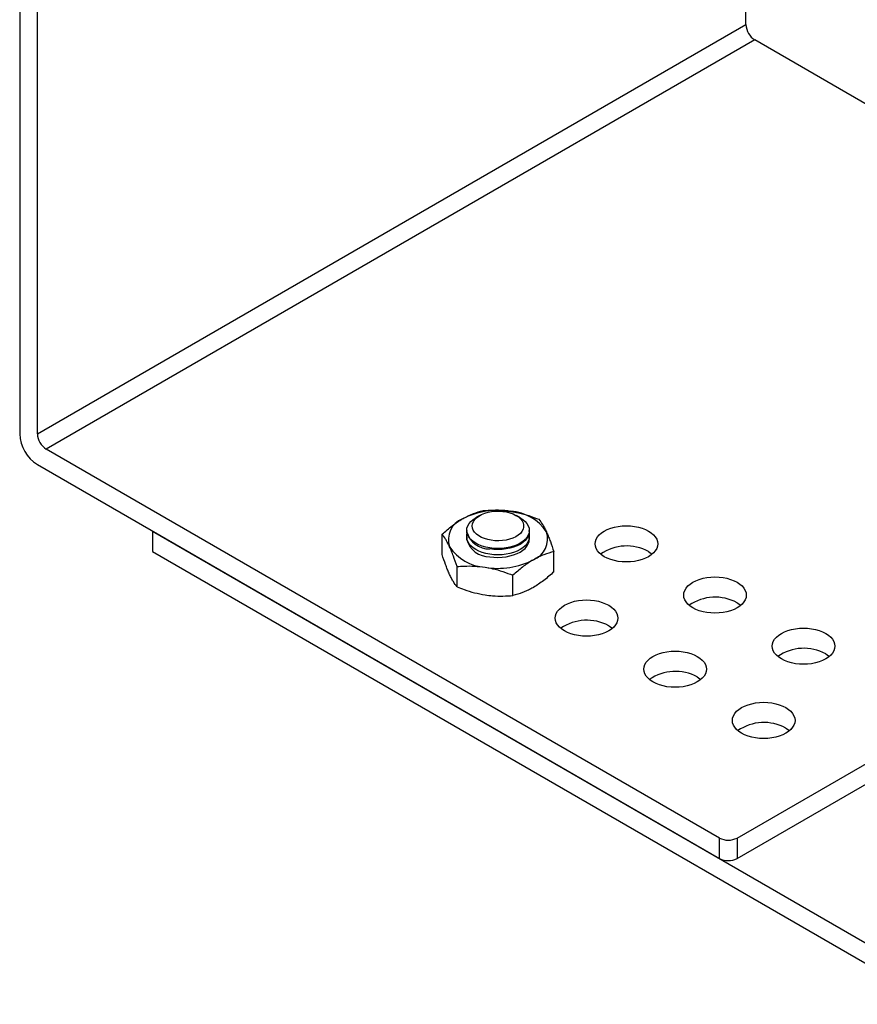
# Model space of a CAD drawing. Units: millimetres. Extents: x 43 to 2068, y 50 to 1352.
# Drawn here: x 696 to 863, y 649 to 845 of the extents above; entities that cross this region are included whole.
import ezdxf

# ---------------------------------------------------------------- set-up
doc = ezdxf.new("R2010")
doc.units = ezdxf.units.MM
doc.header["$LTSCALE"] = 5
doc.linetypes.add('SLD-Solid', pattern=[0])

msp = doc.modelspace()

# ---------------------------------------------------------------- linework, layer by layer
at = {"color": 7, "linetype": 'SLD-Solid', "lineweight": 25}
for p, q in [((841.13, 844.23), (841.13, 968.75)), ((696.18, 889.15), (696.18, 762.59)), ((699.71, 762.59), (699.71, 887.11)), ((699.71, 762.59), (841.13, 844.23)), ((842.9, 841.17), (701.48, 759.53)), ((977.25, 763.61), (842.9, 841.17)), ((835.83, 681.97), (701.48, 759.53)), ((699.71, 756.47), (835.83, 677.89)), ((788, 746.32), (787.22, 745.86)), ((796.06, 745.86), (795.27, 746.32)), ((722.69, 743.2), (722.69, 739.12)), ((722.69, 743.2), (879.14, 652.88)), ((780.48, 738.51), (780.48, 742.56)), ((785.39, 743.31), (785.39, 743.11)), ((797.89, 743.11), (797.89, 743.31)), ((785.39, 742.06), (785.39, 741.57)), ((797.89, 741.57), (797.89, 742.06)), ((722.69, 739.12), (879.14, 648.8)), ((802.79, 735.06), (802.79, 739.11)), ((783.47, 732.07), (783.47, 736.13)), ((794.63, 730.35), (794.63, 734.4)), ((839.37, 681.97), (912.73, 724.32)), ((839.37, 677.89), (911.59, 719.58)), ((835.83, 677.89), (835.83, 681.97)), ((839.37, 681.97), (839.37, 677.89))]:
    msp.add_line(p, q, dxfattribs=at)
at = {"color": 7, "linetype": 'SLD-Solid', "lineweight": 25, "flags": 128}
for points in [[(790.31, 741.36), (789.6, 741.5), (788.93, 741.7), (788.33, 741.95), (787.79, 742.26), (787.33, 742.6), (786.97, 742.98), (786.71, 743.39), (786.55, 743.81), (786.5, 744.24), (786.56, 744.67), (786.73, 745.09), (787, 745.5), (787.37, 745.87), (787.83, 746.21), (788.37, 746.51), (788.99, 746.76), (789.66, 746.96), (790.37, 747.1), (791.11, 747.17), (791.86, 747.19), (792.6, 747.14), (793.33, 747.02), (794.01, 746.85), (794.65, 746.62), (795.22, 746.34), (795.72, 746.02), (796.13, 745.66), (796.45, 745.26), (796.66, 744.85), (796.76, 744.42), (796.76, 743.99), (796.64, 743.56), (796.42, 743.15), (796.1, 742.75), (795.68, 742.4), (795.18, 742.07), (794.6, 741.8), (793.96, 741.58), (793.27, 741.41), (792.54, 741.3), (791.79, 741.26), (791.04, 741.28), (790.31, 741.36)], [(790.02, 739.83), (789.24, 739.98), (788.51, 740.19), (787.83, 740.45), (787.22, 740.76), (786.68, 741.12), (786.22, 741.51), (785.86, 741.93), (785.6, 742.38), (785.44, 742.84), (785.39, 743.31), (785.44, 743.78), (785.6, 744.25), (785.86, 744.69), (786.22, 745.12), (786.68, 745.51), (787.22, 745.86)], [(796.06, 745.86), (796.6, 745.51), (797.05, 745.12), (797.41, 744.69), (797.67, 744.25), (797.83, 743.78), (797.89, 743.31), (797.83, 742.84), (797.67, 742.38), (797.41, 741.93), (797.05, 741.51), (796.6, 741.12), (796.06, 740.76), (795.44, 740.45), (794.76, 740.19), (794.03, 739.98), (793.25, 739.83), (792.45, 739.74), (791.64, 739.71), (790.82, 739.74), (790.02, 739.83)], [(790.02, 738.58), (789.24, 738.73), (788.51, 738.94), (787.83, 739.2), (787.22, 739.51), (786.68, 739.87), (786.22, 740.26), (785.86, 740.68), (785.6, 741.13), (785.44, 741.59), (785.39, 742.06), (785.44, 742.54), (785.45, 742.59)], [(797.89, 743.11), (797.83, 742.64), (797.67, 742.18), (797.41, 741.73), (797.05, 741.31), (796.6, 740.92), (796.06, 740.56), (795.44, 740.25), (794.76, 739.99), (794.03, 739.78), (793.25, 739.63), (792.45, 739.54), (791.64, 739.51), (790.82, 739.54), (790.02, 739.63)], [(797.82, 742.59), (797.83, 742.54), (797.89, 742.06), (797.83, 741.59), (797.67, 741.13), (797.41, 740.68), (797.05, 740.26), (796.6, 739.87), (796.06, 739.51), (795.44, 739.2), (794.76, 738.94), (794.03, 738.73), (793.25, 738.58), (792.45, 738.49), (791.64, 738.46), (790.82, 738.49), (790.02, 738.58)], [(821.69, 743.2), (822.23, 742.85), (822.68, 742.45), (823.04, 742.03), (823.31, 741.58), (823.47, 741.12), (823.52, 740.65), (823.47, 740.18), (823.31, 739.72), (823.04, 739.27), (822.68, 738.85), (822.23, 738.45), (821.69, 738.1), (821.07, 737.79), (820.39, 737.52), (819.66, 737.32), (818.89, 737.16), (818.09, 737.07), (817.27, 737.04), (816.45, 737.07), (815.65, 737.16), (814.88, 737.32), (814.14, 737.52), (813.46, 737.79), (812.85, 738.1), (812.31, 738.45), (811.86, 738.85), (811.5, 739.27), (811.23, 739.72), (811.07, 740.18), (811.02, 740.65), (811.07, 741.12), (811.23, 741.58), (811.5, 742.03), (811.86, 742.45), (812.31, 742.85), (812.85, 743.2), (813.46, 743.51), (814.14, 743.77), (814.88, 743.98), (815.65, 744.13), (816.45, 744.23), (817.27, 744.26), (818.09, 744.23), (818.89, 744.13), (819.66, 743.98), (820.39, 743.77), (821.07, 743.51), (821.69, 743.2)], [(790.02, 738.08), (790.82, 737.99), (791.64, 737.96), (792.45, 737.99), (793.25, 738.08), (794.03, 738.24), (794.76, 738.44), (795.44, 738.71), (796.06, 739.02), (796.6, 739.37), (797.05, 739.76), (797.41, 740.19), (797.67, 740.63), (797.83, 741.1), (797.89, 741.57)], [(821.69, 739.12), (822.23, 738.76), (822.42, 738.61)], [(839.37, 733), (839.91, 732.64), (840.36, 732.25), (840.72, 731.82), (840.98, 731.38), (841.14, 730.91), (841.2, 730.44), (841.14, 729.97), (840.98, 729.51), (840.72, 729.06), (840.36, 728.64), (839.91, 728.25), (839.37, 727.89), (838.75, 727.58), (838.07, 727.32), (837.34, 727.11), (836.56, 726.96), (835.76, 726.87), (834.95, 726.84), (834.13, 726.87), (833.33, 726.96), (832.56, 727.11), (831.82, 727.32), (831.14, 727.58), (830.53, 727.89), (829.99, 728.25), (829.53, 728.64), (829.17, 729.06), (828.91, 729.51), (828.75, 729.97), (828.7, 730.44), (828.75, 730.91), (828.91, 731.38), (829.17, 731.82), (829.53, 732.25), (829.99, 732.64), (830.53, 733), (831.14, 733.31), (831.82, 733.57), (832.56, 733.78), (833.33, 733.93), (834.13, 734.02), (834.95, 734.05), (835.76, 734.02), (836.56, 733.93), (837.34, 733.78), (838.07, 733.57), (838.75, 733.31), (839.37, 733)], [(813.73, 728.4), (814.27, 728.05), (814.73, 727.66), (815.09, 727.23), (815.35, 726.79), (815.51, 726.32), (815.56, 725.85), (815.51, 725.38), (815.35, 724.92), (815.09, 724.47), (814.73, 724.05), (814.27, 723.66), (813.73, 723.3), (813.12, 722.99), (812.44, 722.73), (811.71, 722.52), (810.93, 722.37), (810.13, 722.27), (809.31, 722.24), (808.5, 722.27), (807.7, 722.37), (806.92, 722.52), (806.19, 722.73), (805.51, 722.99), (804.89, 723.3), (804.36, 723.66), (803.9, 724.05), (803.54, 724.47), (803.28, 724.92), (803.12, 725.38), (803.06, 725.85), (803.12, 726.32), (803.28, 726.79), (803.54, 727.23), (803.9, 727.66), (804.36, 728.05), (804.89, 728.4), (805.51, 728.71), (806.19, 728.98), (806.92, 729.19), (807.7, 729.34), (808.5, 729.43), (809.31, 729.46), (810.13, 729.43), (810.93, 729.34), (811.71, 729.19), (812.44, 728.98), (813.12, 728.71), (813.73, 728.4)], [(839.37, 728.91), (839.91, 728.56), (840.1, 728.4)], [(813.73, 724.32), (814.27, 723.97), (814.47, 723.81)], [(857.04, 722.79), (857.58, 722.44), (858.04, 722.04), (858.4, 721.62), (858.66, 721.17), (858.82, 720.71), (858.87, 720.24), (858.82, 719.77), (858.66, 719.31), (858.4, 718.86), (858.04, 718.43), (857.58, 718.04), (857.04, 717.69), (856.43, 717.38), (855.75, 717.11), (855.02, 716.91), (854.24, 716.75), (853.44, 716.66), (852.62, 716.63), (851.81, 716.66), (851.01, 716.75), (850.23, 716.91), (849.5, 717.11), (848.82, 717.38), (848.21, 717.69), (847.67, 718.04), (847.21, 718.43), (846.85, 718.86), (846.59, 719.31), (846.43, 719.77), (846.37, 720.24), (846.43, 720.71), (846.59, 721.17), (846.85, 721.62), (847.21, 722.04), (847.67, 722.44), (848.21, 722.79), (848.82, 723.1), (849.5, 723.36), (850.23, 723.57), (851.01, 723.72), (851.81, 723.82), (852.62, 723.85), (853.44, 723.82), (854.24, 723.72), (855.02, 723.57), (855.75, 723.36), (856.43, 723.1), (857.04, 722.79)], [(831.41, 718.2), (831.95, 717.84), (832.4, 717.45), (832.77, 717.03), (833.03, 716.58), (833.19, 716.12), (833.24, 715.65), (833.19, 715.18), (833.03, 714.71), (832.77, 714.27), (832.4, 713.84), (831.95, 713.45), (831.41, 713.1), (830.8, 712.78), (830.12, 712.52), (829.38, 712.31), (828.61, 712.16), (827.81, 712.07), (826.99, 712.04), (826.18, 712.07), (825.37, 712.16), (824.6, 712.31), (823.87, 712.52), (823.19, 712.78), (822.57, 713.1), (822.03, 713.45), (821.58, 713.84), (821.22, 714.27), (820.96, 714.71), (820.8, 715.18), (820.74, 715.65), (820.8, 716.12), (820.96, 716.58), (821.22, 717.03), (821.58, 717.45), (822.03, 717.84), (822.57, 718.2), (823.19, 718.51), (823.87, 718.77), (824.6, 718.98), (825.37, 719.13), (826.18, 719.22), (826.99, 719.25), (827.81, 719.22), (828.61, 719.13), (829.38, 718.98), (830.12, 718.77), (830.8, 718.51), (831.41, 718.2)], [(857.04, 718.71), (857.58, 718.35), (857.78, 718.2)], [(831.41, 714.12), (831.95, 713.76), (832.15, 713.61)], [(849.09, 707.99), (849.63, 707.64), (850.08, 707.25), (850.44, 706.82), (850.71, 706.38), (850.87, 705.91), (850.92, 705.44), (850.87, 704.97), (850.71, 704.51), (850.44, 704.06), (850.08, 703.64), (849.63, 703.25), (849.09, 702.89), (848.47, 702.58), (847.79, 702.32), (847.06, 702.11), (846.29, 701.96), (845.49, 701.86), (844.67, 701.83), (843.85, 701.86), (843.05, 701.96), (842.28, 702.11), (841.54, 702.32), (840.86, 702.58), (840.25, 702.89), (839.71, 703.25), (839.26, 703.64), (838.9, 704.06), (838.63, 704.51), (838.47, 704.97), (838.42, 705.44), (838.47, 705.91), (838.63, 706.38), (838.9, 706.82), (839.26, 707.25), (839.71, 707.64), (840.25, 707.99), (840.86, 708.3), (841.54, 708.57), (842.28, 708.77), (843.05, 708.93), (843.85, 709.02), (844.67, 709.05), (845.49, 709.02), (846.29, 708.93), (847.06, 708.77), (847.79, 708.57), (848.47, 708.3), (849.09, 707.99)], [(849.09, 703.91), (849.63, 703.56), (849.82, 703.4)]]:
    msp.add_lwpolyline(points, dxfattribs=at)
at = {"color": 7, "linetype": 'SLD-Solid', "lineweight": 25}
for centre, radius, start, end in [((844.97, 844.41), 3.84, 182.6055, 237.3945), ((703.8, 762.91), 7.63, 182.3869, 237.6131), ((703.55, 762.77), 3.84, 182.6055, 237.3945), ((791.61, 732.06), 15.3, 80.1712, 117.4149), ((793.68, 738.03), 9.13, 33.4389, 86.5665), ((786.15, 741.53), 4.42, 111.0184, 199.1847), ((789.92, 744.32), 4.69, 194.8683, 271.2208), ((797.12, 741.61), 4.42, 291.0184, 19.1847), ((789.92, 742.77), 4.69, 194.8683, 271.2208), ((789.6, 745.1), 9.13, 213.4389, 266.5665), ((817.32, 731.08), 9.15, 61.4658, 124.6324), ((791.66, 751.07), 15.3, 260.1712, 297.4149), ((834.99, 720.87), 9.15, 61.4658, 124.6324), ((809.36, 716.28), 9.15, 61.4658, 124.6324), ((852.67, 710.67), 9.15, 61.4658, 124.6324), ((827.04, 706.07), 9.15, 61.4658, 124.6324), ((844.72, 695.87), 9.15, 61.4658, 124.6324), ((837.6, 685.38), 3.84, 242.6097, 297.3903), ((837.6, 681.3), 3.84, 242.6097, 297.3903)]:
    msp.add_arc(centre, radius, start, end, dxfattribs=at)
for points, knots in [([(784.57, 745.65), (784.66, 745.71), (785.08, 745.94), (785.81, 746.31), (787.08, 746.85), (788.02, 747.11), (788.65, 747.28)], [0, 0, 0, 0, 0.070026, 0.299835, 0.530907, 1, 1, 1, 1]), ([(788.65, 747.28), (789.12, 747.31), (790.26, 747.4), (792.12, 747.4), (793.52, 747.23), (794.22, 747.14)], [0, 0, 0, 0, 0.257243, 0.62638, 1, 1, 1, 1]), ([(794.22, 747.14), (794.73, 747.05), (795.92, 746.84), (797.8, 746.31), (799.13, 745.81), (799.8, 745.55)], [0, 0, 0, 0, 0.268407, 0.632373, 1, 1, 1, 1]), ([(780.48, 742.56), (781.15, 743.15), (782.15, 744.02), (783.52, 745.02), (784.22, 745.44), (784.57, 745.65)], [0, 0, 0, 0, 0.495251, 0.746818, 1, 1, 1, 1]), ([(799.8, 745.55), (800.04, 745.23), (800.41, 744.74), (800.91, 743.86), (801.17, 743.33), (801.3, 743.06)], [0, 0, 0, 0, 0.495251, 0.746818, 1, 1, 1, 1]), ([(781.98, 740.07), (781.94, 740.15), (781.79, 740.47), (781.52, 740.99), (781.06, 741.8), (780.71, 742.26), (780.48, 742.56)], [0, 0, 0, 0, 0.070026, 0.299835, 0.530907, 1, 1, 1, 1]), ([(801.3, 743.06), (801.33, 742.99), (801.48, 742.66), (801.75, 742.02), (802.22, 740.82), (802.56, 739.8), (802.79, 739.11)], [0, 0, 0, 0, 0.070026, 0.299835, 0.530907, 1, 1, 1, 1]), ([(783.47, 736.13), (783.23, 736.85), (782.86, 737.93), (782.36, 739.22), (782.11, 739.79), (781.98, 740.07)], [0, 0, 0, 0, 0.495251, 0.746818, 1, 1, 1, 1]), ([(802.79, 739.11), (802.13, 738.93), (801.13, 738.65), (799.75, 738.06), (799.06, 737.68), (798.71, 737.49)], [0, 0, 0, 0, 0.495251, 0.746818, 1, 1, 1, 1]), ([(781.98, 734.56), (781.94, 734.64), (781.79, 734.97), (781.52, 735.6), (781.06, 736.8), (780.71, 737.83), (780.48, 738.51)], [0, 0, 0, 0, 0.0700258, 0.2998353, 0.5309067, 1, 1, 1, 1]), ([(798.71, 737.49), (798.61, 737.43), (798.2, 737.19), (797.46, 736.71), (796.19, 735.78), (795.25, 734.95), (794.63, 734.4)], [0, 0, 0, 0, 0.070026, 0.299835, 0.530907, 1, 1, 1, 1]), ([(783.47, 736.13), (783.94, 736.16), (785.08, 736.25), (786.94, 736.25), (788.34, 736.08), (789.05, 735.99)], [0, 0, 0, 0, 0.257243, 0.62638, 1, 1, 1, 1]), ([(789.05, 735.99), (789.55, 735.9), (790.75, 735.69), (792.62, 735.16), (793.95, 734.65), (794.63, 734.4)], [0, 0, 0, 0, 0.268407, 0.632373, 1, 1, 1, 1]), ([(802.79, 735.06), (802.13, 734.48), (801.13, 733.6), (799.75, 732.61), (799.06, 732.19), (798.71, 731.97)], [0, 0, 0, 0, 0.495251, 0.746818, 1, 1, 1, 1]), ([(783.47, 732.07), (783.23, 732.4), (782.86, 732.89), (782.36, 733.77), (782.11, 734.3), (781.98, 734.56)], [0, 0, 0, 0, 0.495251, 0.746818, 1, 1, 1, 1]), ([(783.47, 732.07), (783.94, 731.89), (785.08, 731.45), (786.94, 730.87), (788.34, 730.61), (789.05, 730.48)], [0, 0, 0, 0, 0.257243, 0.62638, 1, 1, 1, 1]), ([(798.71, 731.97), (798.61, 731.92), (798.2, 731.68), (797.46, 731.32), (796.19, 730.78), (795.25, 730.52), (794.63, 730.35)], [0, 0, 0, 0, 0.070026, 0.299835, 0.530907, 1, 1, 1, 1]), ([(789.05, 730.48), (789.55, 730.41), (790.75, 730.26), (792.62, 730.21), (793.95, 730.3), (794.63, 730.35)], [0, 0, 0, 0, 0.2684065, 0.6323729, 1, 1, 1, 1])]:
    msp.add_open_spline(points, degree=3, knots=knots, dxfattribs=at)

doc.saveas('drawing.dxf')
